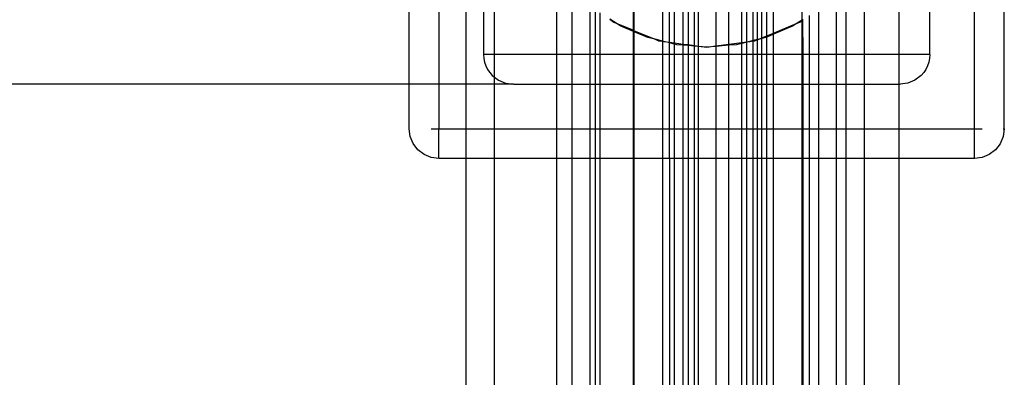
# Model space of a CAD drawing. Extents: x -42.3 to 42.3, y -42 to 42.
# Drawn here: x 39 to 42.3, y 35.1 to 36.3 of the extents above; entities that cross this region are included whole.
import ezdxf

# ---------------------------------------------------------------- set-up
doc = ezdxf.new("R2010")
doc.units = 0
doc.header["$MEASUREMENT"] = 0
doc.layers.get('0').update_dxf_attribs({"linetype": 'CONTINUOUS'})

msp = doc.modelspace()

# ---------------------------------------------------------------- linework, layer by layer
for p, q in [((42.3113, 35.9074), (42.3119, 37.7074)), ((40.3114, 36.0577), (40.3115, 36.3533)), ((40.4115, 36.3278), (40.4114, 36.0577)), ((40.5013, 36.3277), (40.5013, 36.0577)), ((40.5616, 36.3277), (40.5616, 36.1577)), ((40.5977, 36.1577), (40.5977, 36.3277)), ((40.808, 36.1577), (40.808, 36.3276)), ((40.858, 36.3276), (40.858, 36.1577)), ((40.9203, 36.1577), (40.9203, 36.3221)), ((41.0649, 36.2392), (41.0649, 36.3276)), ((41.0679, 36.238), (41.0679, 36.3276)), ((41.1639, 36.2025), (41.1639, 36.3275)), ((41.1866, 36.1992), (41.1866, 36.3275)), ((41.2031, 36.197), (41.2031, 36.3275)), ((41.2328, 36.1931), (41.2328, 36.3275)), ((41.2487, 36.3275), (41.2487, 36.191)), ((41.271, 36.1881), (41.271, 36.3275)), ((41.284, 36.1864), (41.284, 36.3275)), ((41.3422, 36.3275), (41.3422, 36.1868)), ((41.3859, 36.1925), (41.3859, 36.3275)), ((41.4292, 36.1982), (41.4292, 36.3275)), ((41.446, 36.2004), (41.446, 36.3274)), ((41.4674, 36.2045), (41.4674, 36.3274)), ((41.4823, 36.2082), (41.4823, 36.3274)), ((41.4971, 36.2139), (41.4971, 36.3274)), ((41.5137, 36.2207), (41.5137, 36.3274)), ((41.5364, 36.2301), (41.5364, 36.3274)), ((41.6323, 36.2735), (41.6323, 36.3274)), ((41.6881, 36.1577), (41.6881, 36.309)), ((41.7475, 36.1577), (41.7475, 36.3274)), ((41.78, 36.1577), (41.78, 36.3273)), ((41.8422, 36.1577), (41.8422, 36.3273)), ((41.9586, 36.1577), (41.9586, 36.3273)), ((42.0616, 36.1577), (42.0616, 36.3273)), ((42.2113, 35.9075), (42.2115, 36.3341)), ((40.9381, 36.1577), (40.9381, 36.3069)), ((40.9527, 36.2976), (40.9527, 36.1577)), ((41.0074, 36.263), (40.9856, 36.2768)), ((40.9856, 36.2768), (40.9991, 36.2665)), ((41.6323, 36.2735), (41.6344, 36.2748)), ((41.6344, 36.2748), (41.6353, 36.2754)), ((41.6353, 36.1577), (41.6344, 36.2748)), ((41.6562, 36.2886), (41.6562, 36.1577)), ((40.9991, 36.2665), (41.0074, 36.263)), ((41.0074, 36.263), (41.0649, 36.2392)), ((41.021, 36.2544), (41.0074, 36.263)), ((41.0649, 36.2357), (41.021, 36.2544)), ((41.5364, 36.2301), (41.6157, 36.263)), ((41.6019, 36.2542), (41.5364, 36.2263)), ((41.6157, 36.263), (41.6019, 36.2542)), ((41.6323, 36.2735), (41.6157, 36.263)), ((41.6157, 36.263), (41.6241, 36.2665)), ((41.6241, 36.2665), (41.6323, 36.2735)), ((41.6323, 36.1577), (41.6323, 36.2735)), ((41.0649, 36.2392), (41.0659, 36.2388)), ((41.0649, 36.2357), (41.0659, 36.2388)), ((41.0659, 36.2353), (41.0649, 36.2357)), ((41.0659, 36.2388), (41.0679, 36.238)), ((41.0679, 36.2344), (41.0659, 36.2353)), ((41.0659, 36.1577), (41.0659, 36.2353)), ((41.0679, 36.238), (41.1382, 36.2089)), ((41.0679, 36.2344), (41.0679, 36.238)), ((41.1135, 36.215), (41.0679, 36.2344)), ((41.0679, 36.1577), (41.0679, 36.2344)), ((41.1382, 36.2089), (41.1135, 36.215)), ((41.1639, 36.2025), (41.1382, 36.2089)), ((41.1382, 36.2089), (41.1499, 36.204)), ((41.4823, 36.2082), (41.485, 36.2088)), ((41.485, 36.2088), (41.4971, 36.2139)), ((41.4971, 36.2118), (41.485, 36.2088)), ((41.4971, 36.2139), (41.5137, 36.2207)), ((41.5093, 36.2148), (41.4971, 36.2118)), ((41.4971, 36.2118), (41.4971, 36.2139)), ((41.4971, 36.1577), (41.4971, 36.2118)), ((41.5137, 36.2167), (41.5093, 36.2148)), ((41.5137, 36.2207), (41.5364, 36.2301)), ((41.5364, 36.2263), (41.5137, 36.2167)), ((41.5137, 36.2167), (41.5137, 36.2207)), ((41.5137, 36.1577), (41.5137, 36.2167)), ((41.5364, 36.2263), (41.5364, 36.2301)), ((41.5364, 36.1577), (41.5364, 36.2263)), ((41.1499, 36.204), (41.1639, 36.2025)), ((41.1639, 36.2025), (41.1669, 36.2018)), ((41.1639, 36.1577), (41.1639, 36.2025)), ((41.1669, 36.2018), (41.1866, 36.1992)), ((41.1866, 36.1969), (41.1669, 36.2018)), ((41.1866, 36.1992), (41.2031, 36.197)), ((41.1866, 36.1969), (41.1866, 36.1992)), ((41.2031, 36.1929), (41.1866, 36.1969)), ((41.1866, 36.1577), (41.1866, 36.1969)), ((41.2031, 36.197), (41.2328, 36.1931)), ((41.2031, 36.1929), (41.2031, 36.197)), ((41.2112, 36.1909), (41.2031, 36.1929)), ((41.2031, 36.1577), (41.2031, 36.1929)), ((41.2328, 36.1891), (41.2112, 36.1909)), ((41.2328, 36.1931), (41.2487, 36.191)), ((41.2328, 36.1891), (41.2328, 36.1931)), ((41.2487, 36.1878), (41.2328, 36.1891)), ((41.2328, 36.1577), (41.2328, 36.1891)), ((41.2487, 36.191), (41.271, 36.1881)), ((41.2487, 36.191), (41.2487, 36.1878)), ((41.271, 36.186), (41.2487, 36.1878)), ((41.2487, 36.1878), (41.2487, 36.1577)), ((41.271, 36.1881), (41.284, 36.1864)), ((41.271, 36.186), (41.271, 36.1881)), ((41.284, 36.185), (41.271, 36.186)), ((41.271, 36.1577), (41.271, 36.186)), ((41.284, 36.1864), (41.3114, 36.1827)), ((41.284, 36.185), (41.284, 36.1864)), ((41.3114, 36.1827), (41.284, 36.185)), ((41.284, 36.1577), (41.284, 36.185)), ((41.3114, 36.1827), (41.3422, 36.1868)), ((41.3422, 36.1852), (41.3114, 36.1827)), ((41.3422, 36.1868), (41.3859, 36.1925)), ((41.3859, 36.1887), (41.3422, 36.1852)), ((41.3422, 36.1868), (41.3422, 36.1852)), ((41.3422, 36.1852), (41.3422, 36.1577)), ((41.3859, 36.1925), (41.4292, 36.1982)), ((41.3859, 36.1887), (41.3859, 36.1925)), ((41.4117, 36.1908), (41.3859, 36.1887)), ((41.3859, 36.1577), (41.3859, 36.1887)), ((41.4292, 36.1951), (41.4117, 36.1908)), ((41.4292, 36.1982), (41.446, 36.2004)), ((41.446, 36.1993), (41.4292, 36.1951)), ((41.4292, 36.1951), (41.4292, 36.1982)), ((41.4292, 36.1577), (41.4292, 36.1951)), ((41.4564, 36.2018), (41.446, 36.1993)), ((41.446, 36.2004), (41.4564, 36.2018)), ((41.446, 36.1993), (41.446, 36.2004)), ((41.446, 36.1577), (41.446, 36.1993)), ((41.4674, 36.2045), (41.4564, 36.2018)), ((41.4564, 36.2018), (41.4674, 36.2033)), ((41.4823, 36.2082), (41.4674, 36.2045)), ((41.4674, 36.2033), (41.4674, 36.2045)), ((41.4674, 36.2033), (41.4734, 36.204)), ((41.4674, 36.1577), (41.4674, 36.2033)), ((41.4734, 36.204), (41.4823, 36.2082)), ((41.4823, 36.1577), (41.4823, 36.2082)), ((40.5616, 36.1577), (40.5625, 36.1447)), ((40.5977, 36.1577), (40.5616, 36.1577)), ((40.5625, 36.1447), (40.565, 36.1319)), ((40.808, 36.1577), (40.5977, 36.1577)), ((40.5977, 36.0818), (40.5977, 36.1577)), ((40.858, 36.1577), (40.808, 36.1577)), ((40.808, 36.0577), (40.808, 36.1577)), ((40.9203, 36.1577), (40.858, 36.1577)), ((40.858, 36.1577), (40.858, 36.0577)), ((40.9381, 36.1577), (40.9203, 36.1577)), ((40.9203, 36.0577), (40.9203, 36.1577)), ((40.9527, 36.1577), (40.9381, 36.1577)), ((40.9381, 36.0577), (40.9381, 36.1577)), ((41.0659, 36.1577), (40.9527, 36.1577)), ((40.9527, 36.1577), (40.9527, 36.0577)), ((41.0679, 36.1577), (41.0659, 36.1577)), ((41.0659, 36.0577), (41.0659, 36.1577)), ((41.1639, 36.1577), (41.0679, 36.1577)), ((41.0679, 36.0577), (41.0679, 36.1577)), ((41.1866, 36.1577), (41.1639, 36.1577)), ((41.1639, 36.0577), (41.1639, 36.1577)), ((41.1866, 36.0577), (41.1866, 36.1577)), ((41.2031, 36.1577), (41.1866, 36.1577)), ((41.2328, 36.1577), (41.2031, 36.1577)), ((41.2031, 36.0577), (41.2031, 36.1577)), ((41.2487, 36.1577), (41.2328, 36.1577)), ((41.2328, 36.0577), (41.2328, 36.1577)), ((41.271, 36.1577), (41.2487, 36.1577)), ((41.2487, 36.1577), (41.2487, 36.0577)), ((41.284, 36.1577), (41.271, 36.1577)), ((41.271, 36.0577), (41.271, 36.1577)), ((41.3422, 36.1577), (41.284, 36.1577)), ((41.284, 36.0577), (41.284, 36.1577)), ((41.3859, 36.1577), (41.3422, 36.1577)), ((41.3422, 36.1577), (41.3422, 36.0577)), ((41.3859, 36.0577), (41.3859, 36.1577)), ((41.4292, 36.1577), (41.3859, 36.1577)), ((41.446, 36.1577), (41.4292, 36.1577)), ((41.4292, 36.0577), (41.4292, 36.1577)), ((41.4674, 36.1577), (41.446, 36.1577)), ((41.446, 36.0577), (41.446, 36.1577)), ((41.4823, 36.1577), (41.4674, 36.1577)), ((41.4674, 36.0577), (41.4674, 36.1577)), ((41.4823, 36.0577), (41.4823, 36.1577)), ((41.4971, 36.1577), (41.4823, 36.1577)), ((41.5137, 36.1577), (41.4971, 36.1577)), ((41.4971, 36.0577), (41.4971, 36.1577)), ((41.5137, 36.0577), (41.5137, 36.1577)), ((41.5364, 36.1577), (41.5137, 36.1577)), ((41.6323, 36.1577), (41.5364, 36.1577)), ((41.5364, 36.0577), (41.5364, 36.1577)), ((41.6323, 36.0577), (41.6323, 36.1577)), ((41.6353, 36.1577), (41.6323, 36.1577)), ((41.6353, 36.0577), (41.6353, 36.1577)), ((41.6562, 36.1577), (41.6353, 36.1577)), ((41.6562, 36.1577), (41.6562, 36.0577)), ((41.6881, 36.1577), (41.6562, 36.1577)), ((41.6881, 36.0577), (41.6881, 36.1577)), ((41.7475, 36.1577), (41.6881, 36.1577)), ((41.7475, 36.0577), (41.7475, 36.1577)), ((41.78, 36.1577), (41.7475, 36.1577)), ((41.78, 36.0577), (41.78, 36.1577)), ((41.8422, 36.1577), (41.78, 36.1577)), ((41.8422, 36.0577), (41.8422, 36.1577)), ((41.9586, 36.1577), (41.8422, 36.1577)), ((41.9586, 36.0577), (41.9586, 36.1577)), ((42.0616, 36.1577), (41.9586, 36.1577)), ((42.0607, 36.1447), (42.0582, 36.1319)), ((42.0616, 36.1577), (42.0607, 36.1447)), ((40.565, 36.1319), (40.5692, 36.1195)), ((40.5692, 36.1195), (40.575, 36.1077)), ((42.054, 36.1195), (42.0482, 36.1077)), ((42.0582, 36.1319), (42.054, 36.1195)), ((40.575, 36.1077), (40.5823, 36.0969)), ((40.5823, 36.0969), (40.5909, 36.087)), ((40.5909, 36.087), (40.5977, 36.0818)), ((40.5977, 36.0818), (40.6116, 36.0711)), ((40.5977, 36.0577), (40.5977, 36.0818)), ((42.0323, 36.087), (42.0116, 36.0711)), ((42.041, 36.0969), (42.0323, 36.087)), ((42.0482, 36.1077), (42.041, 36.0969)), ((40.3114, 36.0577), (38.9176, 36.0577)), ((40.3113, 35.908), (40.3114, 36.0577)), ((40.4114, 36.0577), (40.3114, 36.0577)), ((40.4114, 36.0577), (40.4113, 35.908)), ((40.5013, 36.0577), (40.4114, 36.0577)), ((40.5977, 36.0577), (40.5013, 36.0577)), ((40.5013, 36.0577), (40.5013, 35.908)), ((40.6616, 36.0577), (40.5977, 36.0577)), ((40.5977, 35.908), (40.5977, 36.0577)), ((40.6116, 36.0711), (40.6357, 36.0612)), ((40.6357, 36.0612), (40.6616, 36.0577)), ((40.6616, 36.0577), (40.808, 36.0577)), ((40.808, 35.9079), (40.808, 36.0577)), ((40.808, 36.0577), (40.858, 36.0577)), ((40.858, 36.0577), (40.858, 35.9079)), ((40.858, 36.0577), (40.9203, 36.0577)), ((40.9203, 36.0577), (40.9381, 36.0577)), ((40.9203, 35.9079), (40.9203, 36.0577)), ((40.9381, 35.9079), (40.9381, 36.0577)), ((40.9381, 36.0577), (40.9527, 36.0577)), ((40.9527, 36.0577), (41.0659, 36.0577)), ((40.9527, 36.0577), (40.9527, 35.9079)), ((41.0659, 36.0577), (41.0679, 36.0577)), ((41.0659, 35.9078), (41.0659, 36.0577)), ((41.0679, 36.0577), (41.1639, 36.0577)), ((41.0679, 35.9078), (41.0679, 36.0577)), ((41.1639, 36.0577), (41.1866, 36.0577)), ((41.1639, 35.9078), (41.1639, 36.0577)), ((41.1866, 35.9078), (41.1866, 36.0577)), ((41.1866, 36.0577), (41.2031, 36.0577)), ((41.2031, 36.0577), (41.2328, 36.0577)), ((41.2031, 35.9078), (41.2031, 36.0577)), ((41.2328, 36.0577), (41.2487, 36.0577)), ((41.2328, 35.9078), (41.2328, 36.0577)), ((41.2487, 36.0577), (41.271, 36.0577)), ((41.2487, 36.0577), (41.2487, 35.9078)), ((41.271, 36.0577), (41.284, 36.0577)), ((41.271, 35.9078), (41.271, 36.0577)), ((41.284, 36.0577), (41.3422, 36.0577)), ((41.284, 35.9078), (41.284, 36.0577)), ((41.3422, 36.0577), (41.3859, 36.0577)), ((41.3422, 36.0577), (41.3422, 35.9077)), ((41.3859, 35.9077), (41.3859, 36.0577)), ((41.3859, 36.0577), (41.4292, 36.0577)), ((41.4292, 36.0577), (41.446, 36.0577)), ((41.4292, 35.9077), (41.4292, 36.0577)), ((41.446, 36.0577), (41.4674, 36.0577)), ((41.446, 35.9077), (41.446, 36.0577)), ((41.4674, 36.0577), (41.4823, 36.0577)), ((41.4674, 35.9077), (41.4674, 36.0577)), ((41.4823, 35.9077), (41.4823, 36.0577)), ((41.4823, 36.0577), (41.4971, 36.0577)), ((41.4971, 36.0577), (41.5137, 36.0577)), ((41.4971, 35.9077), (41.4971, 36.0577)), ((41.5137, 35.9077), (41.5137, 36.0577)), ((41.5137, 36.0577), (41.5364, 36.0577)), ((41.5364, 36.0577), (41.6323, 36.0577)), ((41.5364, 35.9077), (41.5364, 36.0577)), ((41.6323, 35.9076), (41.6323, 36.0577)), ((41.6323, 36.0577), (41.6353, 36.0577)), ((41.6353, 35.9076), (41.6353, 36.0577)), ((41.6353, 36.0577), (41.6562, 36.0577)), ((41.6562, 36.0577), (41.6562, 35.9076)), ((41.6562, 36.0577), (41.6881, 36.0577)), ((41.6881, 35.9076), (41.6881, 36.0577)), ((41.6881, 36.0577), (41.7475, 36.0577)), ((41.7475, 35.9076), (41.7475, 36.0577)), ((41.7475, 36.0577), (41.78, 36.0577)), ((41.78, 35.9076), (41.78, 36.0577)), ((41.78, 36.0577), (41.8422, 36.0577)), ((41.8422, 35.9076), (41.8422, 36.0577)), ((41.8422, 36.0577), (41.9586, 36.0577)), ((41.9586, 35.9075), (41.9586, 36.0577)), ((41.9586, 36.0577), (41.9616, 36.0577)), ((41.9875, 36.0612), (41.9616, 36.0577)), ((42.0116, 36.0711), (41.9875, 36.0612)), ((40.3147, 35.8822), (40.3113, 35.908)), ((40.3247, 35.858), (40.3147, 35.8822)), ((40.3855, 35.908), (40.4113, 35.908)), ((40.4113, 35.908), (40.5013, 35.908)), ((40.4113, 35.808), (40.4113, 35.908)), ((40.5013, 35.908), (40.5977, 35.908)), ((40.5013, 35.908), (40.5013, 35.808)), ((40.5977, 35.908), (40.808, 35.9079)), ((40.5977, 35.808), (40.5977, 35.908)), ((40.808, 35.8079), (40.808, 35.9079)), ((40.808, 35.9079), (40.858, 35.9079)), ((40.858, 35.9079), (40.858, 35.8079)), ((40.858, 35.9079), (40.9203, 35.9079)), ((40.9203, 35.9079), (40.9381, 35.9079)), ((40.9203, 35.8079), (40.9203, 35.9079)), ((40.9381, 35.8079), (40.9381, 35.9079)), ((40.9381, 35.9079), (40.9527, 35.9079)), ((40.9527, 35.9079), (41.0659, 35.9078)), ((40.9527, 35.9079), (40.9527, 35.8079)), ((41.0659, 35.9078), (41.0679, 35.9078)), ((41.0659, 35.8078), (41.0659, 35.9078)), ((41.0679, 35.9078), (41.1639, 35.9078)), ((41.0679, 35.8078), (41.0679, 35.9078)), ((41.1639, 35.9078), (41.1866, 35.9078)), ((41.1639, 35.8078), (41.1639, 35.9078)), ((41.1866, 35.8078), (41.1866, 35.9078)), ((41.1866, 35.9078), (41.2031, 35.9078)), ((41.2031, 35.9078), (41.2328, 35.9078)), ((41.2031, 35.8078), (41.2031, 35.9078)), ((41.2328, 35.9078), (41.2487, 35.9078)), ((41.2328, 35.8078), (41.2328, 35.9078)), ((41.2487, 35.9078), (41.271, 35.9078)), ((41.2487, 35.9078), (41.2487, 35.8078)), ((41.271, 35.9078), (41.284, 35.9078)), ((41.271, 35.8078), (41.271, 35.9078)), ((41.284, 35.9078), (41.3422, 35.9077)), ((41.284, 35.8078), (41.284, 35.9078)), ((41.3422, 35.9077), (41.3859, 35.9077)), ((41.3422, 35.9077), (41.3422, 35.8077)), ((41.3859, 35.8077), (41.3859, 35.9077)), ((41.3859, 35.9077), (41.4292, 35.9077)), ((41.4292, 35.9077), (41.446, 35.9077)), ((41.4292, 35.8077), (41.4292, 35.9077)), ((41.446, 35.9077), (41.4674, 35.9077)), ((41.446, 35.8077), (41.446, 35.9077)), ((41.4674, 35.9077), (41.4823, 35.9077)), ((41.4674, 35.8077), (41.4674, 35.9077)), ((41.4823, 35.8077), (41.4823, 35.9077)), ((41.4823, 35.9077), (41.4971, 35.9077)), ((41.4971, 35.9077), (41.5137, 35.9077)), ((41.4971, 35.8077), (41.4971, 35.9077)), ((41.5137, 35.8077), (41.5137, 35.9077)), ((41.5137, 35.9077), (41.5364, 35.9077)), ((41.5364, 35.9077), (41.6323, 35.9076)), ((41.5364, 35.8077), (41.5364, 35.9077)), ((41.6323, 35.9076), (41.6353, 35.9076)), ((41.6323, 35.8076), (41.6323, 35.9076)), ((41.6353, 35.8076), (41.6353, 35.9076)), ((41.6353, 35.9076), (41.6562, 35.9076)), ((41.6562, 35.9076), (41.6562, 35.8076)), ((41.6562, 35.9076), (41.6881, 35.9076)), ((41.6881, 35.8076), (41.6881, 35.9076)), ((41.6881, 35.9076), (41.7475, 35.9076)), ((41.7475, 35.8076), (41.7475, 35.9076)), ((41.7475, 35.9076), (41.78, 35.9076)), ((41.78, 35.8076), (41.78, 35.9076)), ((41.78, 35.9076), (41.8422, 35.9076)), ((41.8422, 35.8076), (41.8422, 35.9076)), ((41.8422, 35.9076), (41.9586, 35.9075)), ((41.9586, 35.8075), (41.9586, 35.9075)), ((41.9586, 35.9075), (42.2113, 35.9075)), ((42.2113, 35.9075), (42.2372, 35.9075)), ((42.2113, 35.8075), (42.2113, 35.9075)), ((42.3079, 35.8816), (42.2979, 35.8574)), ((42.3113, 35.9074), (42.3079, 35.8816)), ((42.3079, 35.9074), (42.3113, 35.9074)), ((40.3406, 35.8373), (40.3247, 35.858)), ((42.2979, 35.8574), (42.282, 35.8367)), ((40.3613, 35.8214), (40.3406, 35.8373)), ((40.3854, 35.8114), (40.3613, 35.8214)), ((40.4113, 35.808), (40.3854, 35.8114)), ((42.2613, 35.8209), (42.2372, 35.8109)), ((42.282, 35.8367), (42.2613, 35.8209)), ((40.5013, 35.808), (40.4113, 35.808)), ((40.5977, 35.808), (40.5013, 35.808)), ((40.5013, 35.808), (40.5013, 30.157)), ((40.808, 35.8079), (40.5977, 35.808)), ((40.5977, 30.157), (40.5977, 35.808)), ((40.808, 30.157), (40.808, 35.8079)), ((40.858, 35.8079), (40.808, 35.8079)), ((40.858, 35.8079), (40.858, 30.107)), ((40.9203, 35.8079), (40.858, 35.8079)), ((40.9381, 35.8079), (40.9203, 35.8079)), ((40.9203, 27.6794), (40.9203, 35.8079)), ((40.9381, 27.6794), (40.9381, 35.8079)), ((40.9527, 35.8079), (40.9381, 35.8079)), ((41.0659, 35.8078), (40.9527, 35.8079)), ((40.9527, 35.8079), (40.9527, 27.6794)), ((41.065, 27.6794), (41.0659, 35.8078)), ((41.0679, 35.8078), (41.0659, 35.8078)), ((41.1639, 35.8078), (41.0679, 35.8078)), ((41.0679, 27.6794), (41.0679, 35.8078)), ((41.1866, 35.8078), (41.1639, 35.8078)), ((41.1639, 27.6794), (41.1639, 35.8078)), ((41.2031, 35.8078), (41.1866, 35.8078)), ((41.1866, 35.8078), (41.1866, 27.6794)), ((41.2328, 35.8078), (41.2031, 35.8078)), ((41.2032, 27.6794), (41.2031, 35.8078)), ((41.2487, 35.8078), (41.2328, 35.8078)), ((41.2328, 27.6794), (41.2328, 35.8078)), ((41.271, 35.8078), (41.2487, 35.8078)), ((41.2487, 35.8078), (41.2487, 27.6794)), ((41.284, 35.8078), (41.271, 35.8078)), ((41.271, 27.6794), (41.271, 35.8078)), ((41.3422, 35.8077), (41.284, 35.8078)), ((41.284, 27.6794), (41.284, 35.8078)), ((41.3859, 35.8077), (41.3422, 35.8077)), ((41.3422, 35.8077), (41.3422, 27.6794)), ((41.3859, 27.6794), (41.3859, 35.8077)), ((41.4292, 35.8077), (41.3859, 35.8077)), ((41.446, 35.8077), (41.4292, 35.8077)), ((41.4292, 27.6794), (41.4292, 35.8077)), ((41.4674, 35.8077), (41.446, 35.8077)), ((41.446, 27.6794), (41.446, 35.8077)), ((41.4823, 35.8077), (41.4674, 35.8077)), ((41.4674, 27.6794), (41.4674, 35.8077)), ((41.4823, 27.6794), (41.4823, 35.8077)), ((41.4971, 35.8077), (41.4823, 35.8077)), ((41.5137, 35.8077), (41.4971, 35.8077)), ((41.4971, 27.6794), (41.4971, 35.8077)), ((41.5364, 35.8077), (41.5137, 35.8077)), ((41.5137, 27.6794), (41.5137, 35.8077)), ((41.6323, 35.8076), (41.5364, 35.8077)), ((41.5364, 27.6794), (41.5364, 35.8077)), ((41.6323, 27.6794), (41.6323, 35.8076)), ((41.6353, 35.8076), (41.6323, 35.8076)), ((41.6344, 27.6794), (41.6353, 35.8076)), ((41.6562, 35.8076), (41.6353, 35.8076)), ((41.6562, 35.8076), (41.6562, 27.6794)), ((41.6881, 35.8076), (41.6562, 35.8076)), ((41.6881, 27.6794), (41.6881, 35.8076)), ((41.7475, 35.8076), (41.6881, 35.8076)), ((41.7475, -13.1924), (41.7475, 35.8076)), ((41.78, 35.8076), (41.7475, 35.8076)), ((41.78, -13.1924), (41.78, 35.8076)), ((41.8422, 35.8076), (41.78, 35.8076)), ((41.8422, -13.1924), (41.8422, 35.8076)), ((41.9586, 35.8075), (41.8422, 35.8076)), ((41.9586, -13.1925), (41.9586, 35.8075)), ((42.2113, 35.8075), (41.9586, 35.8075)), ((42.2372, 35.8109), (42.2113, 35.8075))]:
    msp.add_line(p, q)

doc.saveas('drawing.dxf')
